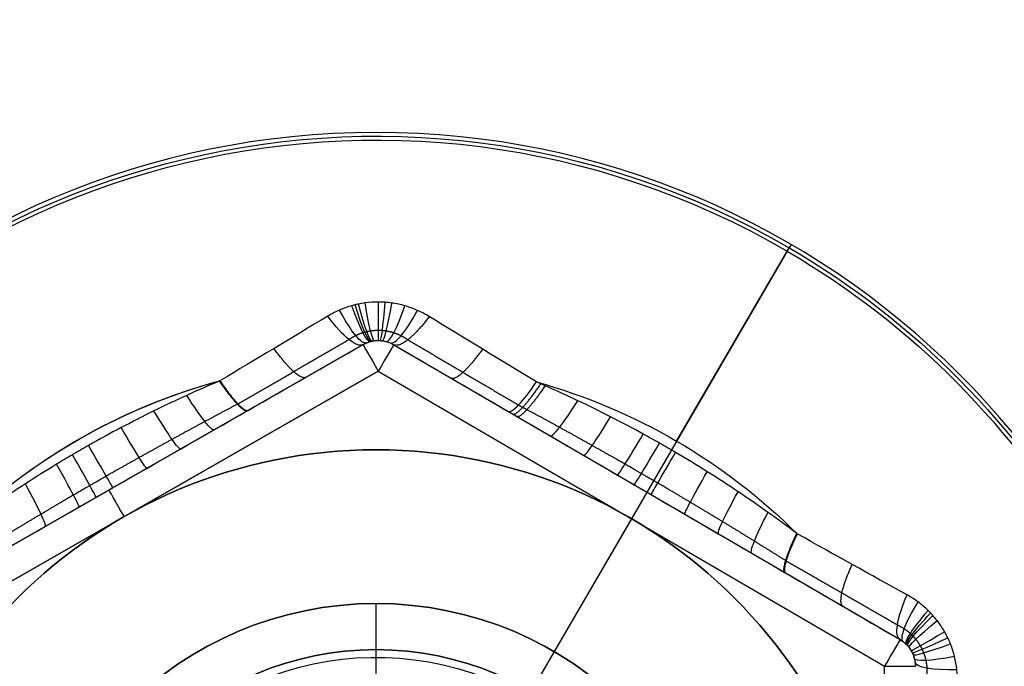
# Model space of a CAD drawing. Units: millimetres. Extents: x -249 to 249, y -227 to 227.
# Drawn here: x 173 to 179, y 57 to 61 of the extents above; entities that cross this region are included whole.
import ezdxf

# ---------------------------------------------------------------- set-up
doc = ezdxf.new("R2010")
doc.units = ezdxf.units.MM
doc.header["$MEASUREMENT"] = 0
doc.layers.add('Predefinito', color=7, linetype='Continuous', true_color=0x000000)

# ---------------------------------------------------------------- blocks, each defined once
blk = doc.blocks.new('S-00180')
at = {"layer": 'Predefinito'}
for p, q in [((-0.1, 3.9837, 2.05), (-3.4, 2.0785, 2.05)), ((-0.1, 3.9837, 0.4974), (-3.4, 2.0785, 0.4974)), ((-3.4, 2.0785, 2.05), (-0.1, 3.9837, 2.05)), ((0, 3.8105, 2.25), (-3.3, 1.9053, 2.25)), ((-3.3, 1.9053, 2.25), (0, 3.8105, 2.25)), ((-1.75, 3.0311, 2.05), (-1.75, 3.0311, -0.8194)), ((-3.4, 2.0785, 2.05), (-3.4, 2.0785, -1.0552)), ((-3.5, 1.9053, -1.0552), (-3.5, 1.9053, 2.05)), ((-3.5, 1.9053, 2.05), (-3.5, -1.9053, 2.05)), ((-3.5, 1.9053, 0.4974), (-3.5, -1.9053, 0.4974)), ((-3.3, 1.9053, 2.25), (-3.3, -1.9053, 2.25)), ((-3.884, 0, -1.317), (-5.3384, 0, -2.1567)), ((-3.5, 0, 2.05), (-3.5, 0, -0.8194)), ((-3.3, 0, 2.25), (-1.95, 0, 2.25)), ((-5.3134, 0, -2.25), (-1.95, 0, -2.25)), ((-3.5, -1.9053, 2.05), (-3.5, -1.9053, -1.0552)), ((0, -3.8105, 2.25), (-3.3, -1.9053, 2.25))]:
    blk.add_line(p, q, dxfattribs=at)
blk.add_circle((0, 0, -2.2), 5.3634, dxfattribs=at)
for centre, radius, start, end in [((0, 0, -2.1567), 5.3384, 0, 180), ((0, 0, -2.25), 5.3134, 0, 180), ((-3.3, 1.9053, 2.05), 0.2, 120, 180), ((-3.3, 1.9053, 0.4741), 0.2, 120, 180), ((0, 0, 2.25), 1.95, 0, 180), ((0, 0, -2.25), 1.95, 0, 180), ((0, 0, -1.317), 3.884, 165.37335, 180), ((0, 0, -2.1567), 5.3384, 180, 0), ((0, 0, -2.25), 5.3134, 180, 0), ((-3.3, -1.9053, 2.05), 0.2, 180, 240), ((-3.3, -1.9053, 0.4741), 0.2, 180, 240)]:
    blk.add_arc(centre, radius, start, end, dxfattribs=at)
at = {"layer": 'Predefinito', "extrusion": (-3.33021e-06, -1.92271e-06, 1)}
blk.add_arc((0.0001, -0.0002, -1.317), 3.8842, 105.37367, 134.62697, dxfattribs=at)
at = {"layer": 'Predefinito', "extrusion": (0.000124165, 7.16318e-05, 1)}
blk.add_arc((0.001, 0.0006, -1.3168), 3.8837, 105.38713, 134.58863, dxfattribs=at)
at = {"layer": 'Predefinito', "extrusion": (0.864926, 0.499365, -0.05038)}
blk.add_arc((4, -0.806, 0.5152), 0.5, 179.926, 246.96635, dxfattribs=at)
at = {"layer": 'Predefinito', "extrusion": (0.865813, 0.499878, -0.022133)}
blk.add_arc((4, -0.8167, 0.2393), 0.5, 179.96328, 248.18754, dxfattribs=at)
at = {"layer": 'Predefinito', "extrusion": (0.865988, 0.499978, -0.009336)}
blk.add_arc((4, -0.8189, 0.1023), 0.5, 179.98856, 248.46668, dxfattribs=at)
at = {"layer": 'Predefinito', "extrusion": (0.866021, 0.499998, 0.003151)}
blk.add_arc((4, -0.8193, -0.0346), 0.5, 180, 248.52213, dxfattribs=at)
at = {"layer": 'Predefinito', "extrusion": (0.865665, 0.499792, 0.028854)}
blk.add_arc((4, -0.8149, -0.3088), 0.5, 179.9619, 247.96194, dxfattribs=at)
at = {"layer": 'Predefinito', "extrusion": (0.864548, 0.499147, 0.058386)}
blk.add_arc((4, -0.8015, -0.5854), 0.5, 179.92325, 246.52092, dxfattribs=at)
at = {"layer": 'Predefinito', "extrusion": (0.866025, 0.5, 0)}
blk.add_arc((3.3, 2.05), 0.2, 360, 90, dxfattribs=at)
at = {"layer": 'Predefinito', "extrusion": (0.862084, 0.497724, 0.095299)}
blk.add_arc((4, -0.7745, -0.8672), 0.5, 179.96181, 244.22709, dxfattribs=at)
at = {"layer": 'Predefinito', "extrusion": (-0.060019, -0.051553, 0.996865)}
blk.add_arc((0.1544, -0.6477, -1.2916), 4.0385, 176.03431, 176.08612, dxfattribs=at)
at = {"layer": 'Predefinito', "extrusion": (0.857014, 0.494797, 0.143885)}
blk.add_arc((4, -0.7246, -1.1585), 0.5, 180, 241.09061, dxfattribs=at)
at = {"layer": 'Predefinito', "extrusion": (-0.43258, 0.661333, -0.612791)}
blk.add_arc((0.2012, -4.3589, 3.8154), 5.6796, 84.28224, 84.28608, dxfattribs=at)
at = {"layer": 'Predefinito', "extrusion": (-0.511948, 0.847258, -0.141643)}
blk.add_arc((0.428, -6.2263, 3.7133), 5.6337, 84.82346, 84.86502, dxfattribs=at)
at = {"layer": 'Predefinito', "extrusion": (0.840508, 0.485268, 0.240959)}
blk.add_arc((4, -0.565, -2.1034), 0.5, 180, 243.1659, dxfattribs=at)
at = {"layer": 'Predefinito', "extrusion": (0.780537, 0.596783, 0.186044)}
blk.add_arc((4.2179, -0.7838, -1.6388), 0.5, 180, 241.81336, dxfattribs=at)
at = {"layer": 'Predefinito', "extrusion": (0.68098, 0.723759, 0.111532)}
blk.add_arc((4.409, -0.988, -0.9901), 0.5, 180, 240.62905, dxfattribs=at)
at = {"layer": 'Predefinito', "extrusion": (0.703137, 0.699627, 0.126966)}
blk.add_arc((4.3782, -0.9543, -1.1257), 0.5, 180, 240.81987, dxfattribs=at)
at = {"layer": 'Predefinito', "extrusion": (0.608593, 0.790875, 0.064271)}
blk.add_arc((4.4772, -1.0638, -0.5721), 0.5, 180, 240.20625, dxfattribs=at)
at = {"layer": 'Predefinito', "extrusion": (0.657718, 0.74714, 0.09586)}
blk.add_arc((4.4359, -1.0177, -0.8519), 0.5, 180, 240.46237, dxfattribs=at)
at = {"layer": 'Predefinito', "extrusion": (0.500711, 0.865614, 0.00040075)}
blk.add_arc((4.5105, -1.1014, -0.0036), 0.5, 180, 240.00001, dxfattribs=at)
at = {"layer": 'Predefinito', "extrusion": (0.381171, 0.922288, -0.063987)}
blk.add_arc((4.4775, -1.0641, 0.5696), 0.5, 180, 240.20442, dxfattribs=at)
at = {"layer": 'Predefinito', "extrusion": (0.442244, 0.896331, -0.031796)}
blk.add_arc((4.5024, -1.0922, 0.2833), 0.5, 180, 240.05024, dxfattribs=at)
at = {"layer": 'Predefinito', "extrusion": (0.866025, 0.5, 5.13478e-15)}
blk.add_arc((3.3, 2.05, -1.9053), 0.2, 360, 90, dxfattribs=at)
at = {"layer": 'Predefinito', "extrusion": (0.127456, 0.974316, -0.185643)}
blk.add_arc((4.2193, -0.7852, 1.6353), 0.5, 180, 241.80511, dxfattribs=at)
at = {"layer": 'Predefinito', "extrusion": (0.255646, 0.958481, -0.126334)}
blk.add_arc((4.3795, -0.9557, 1.1202), 0.5, 180, 240.81153, dxfattribs=at)
at = {"layer": 'Predefinito', "extrusion": (-7.77156e-15, 1, 0)}
blk.add_arc((3.3, 2.05, 1.9053), 0.2, 0, 90, dxfattribs=at)
at = {"layer": 'Predefinito', "extrusion": (0, 1, 0)}
for centre, radius, start, end in [((3.3, 2.05, 1.9053), 0.2, 0, 90), ((5.3134, -2.2), 0.05, 270, 0), ((5.3134, -2.2), 0.05, 0, 60), ((3.634, -1.75), 0.5, 60, 68.52914), ((3.3, 2.05, -1.9053), 0.2, 0, 90)]:
    blk.add_arc(centre, radius, start, end, dxfattribs=at)
at = {"layer": 'Predefinito', "extrusion": (-1.00222e-14, 0.989539, -0.144267)}
blk.add_arc((4, -0.7241, 1.1605), 0.5, 180, 241.06639, dxfattribs=at)
at = {"layer": 'Predefinito', "extrusion": (-4.1376e-16, 0.996372, -0.085106)}
blk.add_arc((4, -0.783, 0.7957), 0.5, 179.9632, 244.88301, dxfattribs=at)
at = {"layer": 'Predefinito', "extrusion": (-1.3033e-15, 0.99873, -0.05038)}
blk.add_arc((4, -0.806, 0.5152), 0.5, 179.926, 246.96635, dxfattribs=at)
at = {"layer": 'Predefinito', "extrusion": (-2.01351e-15, 0.999755, -0.022133)}
blk.add_arc((4, -0.8167, 0.2393), 0.5, 179.96328, 248.18754, dxfattribs=at)
at = {"layer": 'Predefinito', "extrusion": (1.93917e-15, 0.999956, -0.009336)}
blk.add_arc((4, -0.8189, 0.1023), 0.5, 179.98856, 248.46668, dxfattribs=at)
at = {"layer": 'Predefinito', "extrusion": (4.44089e-16, 1, 0)}
blk.add_arc((3.3, 2.05), 0.2, 0, 90, dxfattribs=at)
at = {"layer": 'Predefinito', "extrusion": (-3.62042e-05, 0.000282561, 1)}
blk.add_arc((-0.0003, 0.0023, -1.3168), 3.8837, 180.02808, 194.60292, dxfattribs=at)
at = {"layer": 'Predefinito', "extrusion": (5.22761e-16, 0.999995, 0.003151)}
blk.add_arc((4, -0.8193, -0.0346), 0.5, 180, 248.52213, dxfattribs=at)
at = {"layer": 'Predefinito', "extrusion": (1.06604e-15, 0.999584, 0.028854)}
blk.add_arc((4, -0.8149, -0.3088), 0.5, 179.9619, 247.96194, dxfattribs=at)
at = {"layer": 'Predefinito', "extrusion": (-2.19399e-15, 0.998294, 0.058386)}
blk.add_arc((4, -0.8015, -0.5854), 0.5, 179.92325, 246.52092, dxfattribs=at)
at = {"layer": 'Predefinito', "extrusion": (1.87367e-15, 0.995449, 0.095299)}
blk.add_arc((4, -0.7745, -0.8672), 0.5, 179.96181, 244.22709, dxfattribs=at)
at = {"layer": 'Predefinito', "extrusion": (0.792894, 0.044817, 0.60771)}
blk.add_arc((-0.023, -6.1646, -3.8241), 7.4697, 95.69019, 95.7182, dxfattribs=at)
at = {"layer": 'Predefinito', "extrusion": (0.789021, 0.043958, 0.612791)}
blk.add_arc((-0.2012, -4.3589, -3.8154), 5.6796, 95.71392, 95.71776, dxfattribs=at)
at = {"layer": 'Predefinito', "extrusion": (0.014637, -0.077755, 0.996865)}
blk.add_arc((0.1544, -0.6477, -1.2916), 4.0385, 176.03431, 176.08612, dxfattribs=at)
blk.add_arc((0.1544, -0.6477, -1.2916), 4.0385, 176.03431, 176.08612, dxfattribs=at)
at = {"layer": 'Predefinito', "extrusion": (4.94294e-13, 0.989594, 0.143885)}
blk.add_arc((4, -0.7246, -1.1585), 0.5, 180, 241.09061, dxfattribs=at)
at = {"layer": 'Predefinito', "extrusion": (0.989721, 0.019731, 0.141643)}
blk.add_arc((-0.428, -6.2263, -3.7133), 5.6337, 95.13498, 95.17654, dxfattribs=at)
at = {"layer": 'Predefinito', "extrusion": (6.0378e-15, 0.970535, 0.240959)}
blk.add_arc((4, -0.565, -2.1034), 0.5, 180, 243.1659, dxfattribs=at)
at = {"layer": 'Predefinito', "extrusion": (-0.12656, 0.974356, 0.186044)}
blk.add_arc((4.2179, -0.7838, -1.6388), 0.5, 180, 241.81336, dxfattribs=at)
at = {"layer": 'Predefinito', "extrusion": (4.44089e-15, 1, 2.22045e-15)}
blk.add_arc((3.3, 2.05, -1.9053), 0.2, 0, 90, dxfattribs=at)
at = {"layer": 'Predefinito', "extrusion": (0.866025, -0.5, 1.80411e-15)}
blk.add_arc((-3.3, 2.05, -1.9053), 0.2, 90, 180, dxfattribs=at)
at = {"layer": 'Predefinito', "extrusion": (-0.254326, 0.958748, 0.126966)}
blk.add_arc((4.3782, -0.9543, -1.1257), 0.5, 180, 240.81987, dxfattribs=at)
at = {"layer": 'Predefinito', "extrusion": (-0.286303, 0.951625, 0.111532)}
blk.add_arc((4.409, -0.988, -0.9901), 0.5, 180, 240.62905, dxfattribs=at)
at = {"layer": 'Predefinito', "extrusion": (-0.318183, 0.94317, 0.09586)}
blk.add_arc((4.4359, -1.0177, -0.8519), 0.5, 180, 240.46237, dxfattribs=at)
at = {"layer": 'Predefinito', "extrusion": (-0.380622, 0.922495, 0.064271)}
blk.add_arc((4.4772, -1.0638, -0.5721), 0.5, 180, 240.20625, dxfattribs=at)
at = {"layer": 'Predefinito', "extrusion": (-0.499288, 0.866436, 0.00040075)}
blk.add_arc((4.5105, -1.1014, -0.0036), 0.5, 180, 240.00001, dxfattribs=at)
at = {"layer": 'Predefinito', "extrusion": (-0.555123, 0.83116, -0.031796)}
blk.add_arc((4.5024, -1.0922, 0.2833), 0.5, 180, 240.05024, dxfattribs=at)
at = {"layer": 'Predefinito', "extrusion": (-0.608139, 0.791248, -0.063987)}
blk.add_arc((4.4775, -1.0641, 0.5696), 0.5, 180, 240.20442, dxfattribs=at)
at = {"layer": 'Predefinito', "extrusion": (0.702246, -0.700636, 0.126334)}
blk.add_arc((-4.3795, -0.9557, -1.1202), 0.5, 299.18847, 0, dxfattribs=at)
at = {"layer": 'Predefinito', "extrusion": (0.780055, -0.597538, 0.185643)}
blk.add_arc((-4.2193, -0.7852, -1.6353), 0.5, 298.19489, 0, dxfattribs=at)
at = {"layer": 'Predefinito'}
for points, knots in [([(-2.7256, 2.7663, -1.3167), (-2.6642, 2.8121, -1.3107), (-2.6016, 2.8575, -1.3058), (-2.474, 2.9476, -1.2978), (-2.4089, 2.9922, -1.2946), (-2.2767, 3.0801, -1.2897), (-2.2096, 3.1233, -1.2879), (-2.0735, 3.2082, -1.2855), (-2.0046, 3.2497, -1.2849), (-1.9001, 3.3106, -1.2847), (-1.8651, 3.3306, -1.2847), (-1.7949, 3.3701, -1.2851), (-1.7597, 3.3895, -1.2854), (-1.6538, 3.447, -1.2868), (-1.5829, 3.4842, -1.2883), (-1.4407, 3.556, -1.2926), (-1.3695, 3.5907, -1.2953), (-1.2273, 3.6576, -1.3025), (-1.1563, 3.6898, -1.3069), (-1.0856, 3.7207, -1.3124)], [0.000000393, 0.000000393, 0.000000393, 0.000000393, 0.000237718, 0.000237718, 0.000475435, 0.000475435, 0.000713153, 0.000713153, 0.00095087, 0.00095087, 0.001069729, 0.001069729, 0.001188588, 0.001188588, 0.001426305, 0.001426305, 0.001664023, 0.001664023, 0.00190174, 0.00190174, 0.00190174, 0.00190174]), ([(-0.9033, 3.5199, -0.8748), (-1.1935, 3.3524, -0.8308), (-1.4853, 3.1839, -0.8184), (-2.0697, 2.8465, -0.8205), (-2.3612, 2.6782, -0.8349), (-2.6509, 2.5109, -0.8835)], [0, 0, 0, 0, 0.001010969, 0.001010969, 0.002021938, 0.002021938, 0.002021938, 0.002021938]), ([(-3.7743, 1.7977, -1.4882), (-3.775, 1.8265, -1.4957), (-3.7737, 1.8554, -1.5024), (-3.7672, 1.9132, -1.5139), (-3.762, 1.9416, -1.5187), (-3.7479, 1.9975, -1.5265), (-3.7389, 2.025, -1.5294), (-3.7224, 2.0656, -1.5324), (-3.7164, 2.079, -1.5332), (-3.7036, 2.1053, -1.5341), (-3.6967, 2.1182, -1.5344), (-3.6749, 2.1559, -1.5344), (-3.6587, 2.1799, -1.5334), (-3.6319, 2.2142, -1.5304), (-3.6226, 2.2253, -1.5292), (-3.608, 2.2416, -1.5269), (-3.603, 2.247, -1.5261), (-3.5928, 2.2575, -1.5244), (-3.5877, 2.2627, -1.5235), (-3.5617, 2.288, -1.5186), (-3.5397, 2.3065, -1.5137), (-3.4935, 2.3405, -1.5023), (-3.4693, 2.3559, -1.4957), (-3.444, 2.3698, -1.4882)], [0, 0, 0, 0, 0.0000884346, 0.0000884346, 0.0001768692, 0.0001768692, 0.0002653038, 0.0002653038, 0.0003095211, 0.0003095211, 0.0003537384, 0.0003537384, 0.000442173, 0.000442173, 0.0004863903, 0.0004863903, 0.000508499, 0.000508499, 0.0005306076, 0.0005306076, 0.0006190423, 0.0006190423, 0.0007074768, 0.0007074768, 0.0007074768, 0.0007074768]), ([(-3.4, 2.0785, -1.0552), (-3.4075, 2.0741, -1.0627), (-3.4146, 2.0694, -1.0693), (-3.4283, 2.0589, -1.0807), (-3.4349, 2.0532, -1.0856), (-3.4426, 2.0455, -1.0905), (-3.4442, 2.0439, -1.0914), (-3.4472, 2.0407, -1.0931), (-3.4487, 2.0391, -1.0939), (-3.453, 2.0341, -1.0962), (-3.4558, 2.0307, -1.0974), (-3.4639, 2.0203, -1.1004), (-3.4687, 2.013, -1.1014), (-3.4753, 2.0016, -1.1014), (-3.4774, 1.9977, -1.1011), (-3.4813, 1.9898, -1.1001), (-3.4832, 1.9857, -1.0994), (-3.4882, 1.9735, -1.0964), (-3.491, 1.9652, -1.0935), (-3.4955, 1.9484, -1.0857), (-3.4972, 1.9399, -1.0809), (-3.4994, 1.9225, -1.0694), (-3.5, 1.9139, -1.0627), (-3.5, 1.9053, -1.0552)], [0, 0, 0, 0, 0.0000291578, 0.0000291578, 0.0000583157, 0.0000583157, 0.0000656051, 0.0000656051, 0.0000728946, 0.0000728946, 0.0000874735, 0.0000874735, 0.0001166313, 0.0001166313, 0.0001312102, 0.0001312102, 0.0001457892, 0.0001457892, 0.000174947, 0.000174947, 0.0002041048, 0.0002041048, 0.0002332627, 0.0002332627, 0.0002332627, 0.0002332627]), ([(-3.5, 0.9776, -0.8748), (-3.5, 0.6426, -0.8308), (-3.5, 0.3057, -0.8184), (-3.5, -0.3692, -0.8205), (-3.5, -0.7058, -0.8349), (-3.5, -1.0403, -0.8835)], [0, 0, 0, 0, 0.001010969, 0.001010969, 0.002021938, 0.002021938, 0.002021938, 0.002021938]), ([(-3.7585, -0.9773, -1.3167), (-3.7674, -0.9013, -1.3107), (-3.7755, -0.8243, -1.3058), (-3.7897, -0.6687, -1.2978), (-3.7958, -0.5901, -1.2946), (-3.8058, -0.4317, -1.2897), (-3.8097, -0.3519, -1.2879), (-3.8151, -0.1916, -1.2855), (-3.8166, -0.1111, -1.2849), (-3.8171, 0.0097, -1.2847), (-3.8169, 0.05, -1.2847), (-3.816, 0.1306, -1.2851), (-3.8153, 0.1708, -1.2854), (-3.8121, 0.2912, -1.2868), (-3.8088, 0.3713, -1.2883), (-3.7999, 0.5303, -1.2926), (-3.7944, 0.6093, -1.2953), (-3.7812, 0.7659, -1.3025), (-3.7735, 0.8435, -1.3069), (-3.765, 0.9202, -1.3124)], [0.000000393, 0.000000393, 0.000000393, 0.000000393, 0.000237718, 0.000237718, 0.000475435, 0.000475435, 0.000713153, 0.000713153, 0.00095087, 0.00095087, 0.001069729, 0.001069729, 0.001188588, 0.001188588, 0.001426305, 0.001426305, 0.001664023, 0.001664023, 0.00190174, 0.00190174, 0.00190174, 0.00190174]), ([(-3.444, -2.3698, -1.4882), (-3.4693, -2.3559, -1.4957), (-3.4937, -2.3404, -1.5024), (-3.5404, -2.3059, -1.5139), (-3.5625, -2.2872, -1.5187), (-3.6038, -2.247, -1.5265), (-3.6232, -2.2255, -1.5294), (-3.6501, -2.1909, -1.5324), (-3.6587, -2.179, -1.5332), (-3.675, -2.1547, -1.5341), (-3.6827, -2.1424, -1.5344), (-3.7045, -2.1046, -1.5344), (-3.7172, -2.0786, -1.5334), (-3.7335, -2.0383, -1.5304), (-3.7385, -2.0246, -1.5292), (-3.7453, -2.0038, -1.5269), (-3.7475, -1.9968, -1.5261), (-3.7515, -1.9827, -1.5244), (-3.7534, -1.9757, -1.5235), (-3.7623, -1.9405, -1.5186), (-3.7674, -1.9122, -1.5137), (-3.7737, -1.8552, -1.5023), (-3.775, -1.8266, -1.4957), (-3.7743, -1.7977, -1.4882)], [0, 0, 0, 0, 0.0000884346, 0.0000884346, 0.0001768692, 0.0001768692, 0.0002653038, 0.0002653038, 0.0003095211, 0.0003095211, 0.0003537384, 0.0003537384, 0.000442173, 0.000442173, 0.0004863903, 0.0004863903, 0.000508499, 0.000508499, 0.0005306076, 0.0005306076, 0.0006190422, 0.0006190422, 0.0007074768, 0.0007074768, 0.0007074768, 0.0007074768]), ([(-3.5, -1.9053, -1.0552), (-3.5, -1.9139, -1.0627), (-3.4994, -1.9225, -1.0693), (-3.4972, -1.9396, -1.0807), (-3.4956, -1.9481, -1.0856), (-3.4928, -1.9587, -1.0905), (-3.4922, -1.9608, -1.0914), (-3.4909, -1.965, -1.0931), (-3.4902, -1.9671, -1.0939), (-3.4881, -1.9734, -1.0962), (-3.4866, -1.9775, -1.0974), (-3.4815, -1.9896, -1.1004), (-3.4777, -1.9975, -1.1014), (-3.4711, -2.0089, -1.1014), (-3.4688, -2.0127, -1.1011), (-3.4639, -2.02, -1.1001), (-3.4613, -2.0236, -1.0994), (-3.4532, -2.0341, -1.0964), (-3.4474, -2.0407, -1.0935), (-3.4351, -2.053, -1.0857), (-3.4286, -2.0587, -1.0809), (-3.4147, -2.0693, -1.0694), (-3.4075, -2.0741, -1.0627), (-3.4, -2.0785, -1.0552)], [0, 0, 0, 0, 0.0000291578, 0.0000291578, 0.0000583157, 0.0000583157, 0.0000656051, 0.0000656051, 0.0000728946, 0.0000728946, 0.0000874735, 0.0000874735, 0.0001166313, 0.0001166313, 0.0001312102, 0.0001312102, 0.0001457892, 0.0001457892, 0.000174947, 0.000174947, 0.0002041048, 0.0002041048, 0.0002332627, 0.0002332627, 0.0002332627, 0.0002332627])]:
    blk.add_open_spline(points, degree=3, knots=knots, dxfattribs=at)
for points, weights, knots in [([(-2.6541, 2.5891, -1.1348), (-2.5865, 2.6311, -1.1277), (-2.5184, 2.6732, -1.1222), (-2.3812, 2.7572, -1.1135), (-2.3121, 2.7992, -1.1103), (-2.1729, 2.883, -1.1053), (-2.1029, 2.9248, -1.1036), (-1.962, 3.008, -1.1013), (-1.8913, 3.0493, -1.1007), (-1.7847, 3.111, -1.1006), (-1.7491, 3.1315, -1.1006), (-1.6779, 3.1723, -1.101), (-1.6423, 3.1926, -1.1013), (-1.5354, 3.2532, -1.1026), (-1.4642, 3.2932, -1.104), (-1.3219, 3.3723, -1.1082), (-1.2508, 3.4114, -1.111), (-1.1091, 3.4888, -1.1186), (-1.0384, 3.527, -1.1234), (-0.9679, 3.5648, -1.1297)], [0.930560243521, 0.927964291415, 0.92559266703, 0.921403817844, 0.919587122467, 0.91659915895, 0.915428203327, 0.913795317213, 0.913333578331, 0.913194206638, 0.913239739126, 0.913513863498, 0.913742428177, 0.914697441719, 0.9156942416, 0.918353859867, 0.920016388497, 0.923923408831, 0.926167331458, 0.928650859885], [0, 0, 0, 0, 0.252907, 0.252907, 0.505815, 0.505815, 0.758722, 0.758722, 1.01163, 1.01163, 1.138084, 1.138084, 1.264537, 1.264537, 1.517445, 1.517445, 1.770352, 1.770352, 2.02326, 2.02326, 2.02326, 2.02326]), ([(-3.3824, 2.1741, -1.3094), (-3.3978, 2.1671, -1.3162), (-3.4125, 2.1589, -1.3222), (-3.4407, 2.1403, -1.3325), (-3.4541, 2.1299, -1.337), (-3.47, 2.1156, -1.3414), (-3.4731, 2.1127, -1.3423), (-3.4792, 2.1067, -1.3438), (-3.4823, 2.1036, -1.3446), (-3.4911, 2.0942, -1.3466), (-3.4968, 2.0878, -1.3477), (-3.5128, 2.0679, -1.3504), (-3.5225, 2.0538, -1.3514), (-3.5353, 2.0316, -1.3514), (-3.5393, 2.0241, -1.3512), (-3.5468, 2.0085, -1.3503), (-3.5502, 2.0006, -1.3496), (-3.5595, 1.9765, -1.3469), (-3.5643, 1.9602, -1.3442), (-3.5715, 1.927, -1.3371), (-3.5738, 1.9102, -1.3327), (-3.5759, 1.8761, -1.3222), (-3.5756, 1.859, -1.3162), (-3.5741, 1.8422, -1.3094)], [0.925941401158, 0.927107865897, 0.928125446751, 0.929879578678, 0.930616423136, 0.9313620868, 0.931502403409, 0.931765206274, 0.931887781806, 0.932225782351, 0.932412608572, 0.932860903631, 0.933010826545, 0.933013613487, 0.932977366566, 0.932828737353, 0.932715700028, 0.932266714755, 0.931821176332, 0.930641551406, 0.92990746815, 0.928134514897, 0.927107650063, 0.925941401158], [0, 0, 0, 0, 0.0879206, 0.0879206, 0.1758413, 0.1758413, 0.1978214, 0.1978214, 0.2198016, 0.2198016, 0.2637619, 0.2637619, 0.3516825, 0.3516825, 0.3956429, 0.3956429, 0.4396032, 0.4396032, 0.5275238, 0.5275238, 0.6154444, 0.6154444, 0.7033651, 0.7033651, 0.7033651, 0.7033651]), ([(-3.5693, -1.004, -1.1348), (-3.5719, -0.9244, -1.1277), (-3.5742, -0.8444, -1.1222), (-3.5784, -0.6836, -1.1135), (-3.5802, -0.6028, -1.1103), (-3.5832, -0.4403, -1.1053), (-3.5844, -0.3588, -1.1036), (-3.586, -0.1952, -1.1013), (-3.5865, -0.1133, -1.1007), (-3.5866, 0.0099, -1.1006), (-3.5865, 0.051, -1.1006), (-3.5863, 0.133, -1.101), (-3.586, 0.174, -1.1013), (-3.5851, 0.2969, -1.1026), (-3.5841, 0.3785, -1.104), (-3.5814, 0.5414, -1.1082), (-3.5798, 0.6225, -1.111), (-3.5759, 0.7839, -1.1186), (-3.5737, 0.8642, -1.1234), (-3.5712, 0.9442, -1.1297)], [0.930560243521, 0.927964291415, 0.92559266703, 0.921403817844, 0.919587122467, 0.91659915895, 0.915428203327, 0.913795317213, 0.913333578331, 0.913194206638, 0.913239739126, 0.913513863498, 0.913742428177, 0.914697441719, 0.9156942416, 0.918353859867, 0.920016388497, 0.923923408831, 0.926167331458, 0.928650859885], [0, 0, 0, 0, 0.252907, 0.252907, 0.505815, 0.505815, 0.758722, 0.758722, 1.01163, 1.01163, 1.138084, 1.138084, 1.264537, 1.264537, 1.517445, 1.517445, 1.770352, 1.770352, 2.02326, 2.02326, 2.02326, 2.02326]), ([(-3.5741, -1.8422, -1.3094), (-3.5756, -1.859, -1.3162), (-3.5759, -1.8759, -1.3222), (-3.5739, -1.9096, -1.3325), (-3.5716, -1.9264, -1.337), (-3.5671, -1.9473, -1.3414), (-3.5662, -1.9515, -1.3423), (-3.564, -1.9598, -1.3438), (-3.5629, -1.9639, -1.3446), (-3.5592, -1.9763, -1.3466), (-3.5564, -1.9844, -1.3477), (-3.5472, -2.0083, -1.3504), (-3.5399, -2.0237, -1.3514), (-3.5271, -2.0459, -1.3514), (-3.5226, -2.0531, -1.3512), (-3.5128, -2.0673, -1.3503), (-3.5077, -2.0743, -1.3496), (-3.4915, -2.0943, -1.3469), (-3.4798, -2.1067, -1.3442), (-3.4546, -2.1295, -1.3371), (-3.4412, -2.14, -1.3327), (-3.4127, -2.1588, -1.3222), (-3.3978, -2.1671, -1.3162), (-3.3824, -2.1741, -1.3094)], [0.925941401158, 0.927107865897, 0.928125446751, 0.929879578678, 0.930616423136, 0.9313620868, 0.931502403409, 0.931765206274, 0.931887781806, 0.932225782351, 0.932412608572, 0.932860903631, 0.933010826545, 0.933013613487, 0.932977366566, 0.932828737353, 0.932715700028, 0.932266714755, 0.931821176332, 0.930641551406, 0.92990746815, 0.928134514897, 0.927107650063, 0.925941401158], [0, 0, 0, 0, 0.0879206, 0.0879206, 0.1758413, 0.1758413, 0.1978214, 0.1978214, 0.2198016, 0.2198016, 0.2637619, 0.2637619, 0.3516825, 0.3516825, 0.3956429, 0.3956429, 0.4396032, 0.4396032, 0.5275238, 0.5275238, 0.6154444, 0.6154444, 0.7033651, 0.7033651, 0.7033651, 0.7033651])]:
    blk.add_rational_spline(points, weights, degree=3, knots=knots, dxfattribs=at)
for points in [[(-3.444, 2.3698, -1.4882), (-3.206, 2.5, -1.4176), (-2.9676, 2.6311, -1.3593), (-2.7285, 2.7642, -1.317)], [(-2.7285, 2.7642, -1.317), (-2.7276, 2.7648, -1.3169), (-2.7268, 2.7655, -1.3168), (-2.7259, 2.7661, -1.3167)], [(-2.6542, 2.5091, -0.884), (-2.9053, 2.3641, -0.9263), (-3.1537, 2.2207, -0.9846), (-3.4, 2.0785, -1.0552)], [(-2.6542, 2.5091, -0.884), (-2.6531, 2.5097, -0.8838), (-2.652, 2.5103, -0.8836), (-2.6509, 2.5109, -0.8835)], [(-3.5, 1.9053, -1.0552), (-3.5, 1.6208, -0.9846), (-3.5, 1.334, -0.9263), (-3.5, 1.0439, -0.884)], [(-3.7581, 0.9808, -1.317), (-3.7624, 1.2544, -1.3593), (-3.7681, 1.5264, -1.4176), (-3.7743, 1.7977, -1.4882)], [(-3.5, 1.0439, -0.884), (-3.5, 1.0218, -0.8808), (-3.5, 0.9997, -0.8777), (-3.5, 0.9776, -0.8748)], [(-3.765, 0.9202, -1.3124), (-3.7628, 0.9405, -1.3139), (-3.7605, 0.9606, -1.3154), (-3.7581, 0.9808, -1.317)], [(-3.7743, -1.7977, -1.4882), (-3.7681, -1.5264, -1.4176), (-3.7624, -1.2545, -1.3593), (-3.7581, -0.9809, -1.317)], [(-3.7581, -0.9809, -1.317), (-3.7582, -0.9798, -1.3169), (-3.7583, -0.9787, -1.3168), (-3.7585, -0.9776, -1.3167)], [(-3.5, -1.0403, -0.8835), (-3.5, -1.0416, -0.8836), (-3.5, -1.0428, -0.8838), (-3.5, -1.044, -0.884)], [(-3.5, -1.044, -0.884), (-3.5, -1.3341, -0.9263), (-3.5, -1.6209, -0.9846), (-3.5, -1.9053, -1.0552)]]:
    blk.add_open_spline(points, degree=3, dxfattribs=at)
for points, weights, degree in [([(-2.7285, 2.7642, -1.317), (-2.6173, 2.5304, -1.1758), (-2.6542, 2.5091, -0.884)], [1.00000000203, 0.861360781036, 1], 2), ([(-2.6509, 2.5109, -0.8835), (-2.6143, 2.5321, -1.1756), (-2.7259, 2.7661, -1.3167)], [0.999999933777, 0.861120312968, 1], 2), ([(-2.7256, 2.7663, -1.3167), (-2.6142, 2.5322, -1.1756), (-2.6509, 2.5109, -0.8835)], [1, 0.86109454887, 1], 2), ([(-2.657, 2.5875, -1.1353), (-2.9008, 2.4482, -1.1784), (-3.1425, 2.3105, -1.2378), (-3.3824, 2.1741, -1.3094)], [0.930667492039, 0.929423160679, 0.927769212928, 0.925941401158], 3), ([(-3.0289, 2.2927, -0.959), (-2.9778, 2.3222, -1.2537), (-3.0866, 2.5659, -1.392)], [1, 0.857046503504, 1], 2), ([(-3.7743, 1.7977, -1.4882), (-3.5, 1.8312, -1.3536), (-3.5, 1.9053, -1.0552)], [1, 0.851882837631, 0.999999929372], 2), ([(-3.5741, 1.8422, -1.3094), (-3.5722, 1.5662, -1.2378), (-3.5706, 1.288, -1.1784), (-3.5693, 1.0073, -1.1353)], [0.925941401158, 0.927769212928, 0.929423160679, 0.930667492039], 3), ([(-3.5, 1.4767, -0.959), (-3.5, 1.4177, -1.2537), (-3.7655, 1.3901, -1.392)], [1, 0.857046503504, 1], 2), ([(-3.765, 0.9202, -1.3124), (-3.5, 0.9386, -1.1725), (-3.5, 0.9776, -0.8748)], [0.999999931956, 0.857301540909, 1], 2), ([(-3.5, 1.0108, -0.8793), (-3.5, 0.97, -1.1741), (-3.7616, 0.9505, -1.3146)], [1, 0.859293538865, 1], 2), ([(-3.5693, 1.0073, -1.1353), (-3.57, 0.9862, -1.1335), (-3.5707, 0.9652, -1.1317), (-3.5713, 0.9441, -1.13)], [0.930667492039, 0.929978931428, 0.929306371897, 0.928650753444], 3), ([(-3.7585, -0.9773, -1.3167), (-3.5, -0.9978, -1.1756), (-3.5, -1.0403, -0.8835)], [1, 0.86109454887, 1], 2), ([(-3.5, -1.0403, -0.8835), (-3.5, -0.998, -1.1756), (-3.7585, -0.9776, -1.3167)], [0.999999933777, 0.861120312968, 1], 2), ([(-3.7581, -0.9809, -1.317), (-3.5, -1.0015, -1.1758), (-3.5, -1.044, -0.884)], [1.00000000203, 0.861360781036, 1], 2), ([(-3.5693, -1.0073, -1.1353), (-3.5706, -1.288, -1.1784), (-3.5722, -1.5662, -1.2378), (-3.5741, -1.8422, -1.3094)], [0.930667492039, 0.929423160679, 0.927769212928, 0.925941401158], 3), ([(-3.5, -1.4767, -0.959), (-3.5, -1.4177, -1.2537), (-3.7655, -1.3901, -1.392)], [1, 0.857046503504, 1], 2)]:
    blk.add_rational_spline(points, weights, degree=degree, dxfattribs=at)
blk = doc.blocks.new('S-00340')
at = {"layer": 'Predefinito'}
for p, q in [((-1.7, 10), (-2, 9.7)), ((-1.7, 10), (1.7, 10)), ((0, 10, -1.7), (0, 9.7, -2)), ((0, 10, 1.7), (0, 10, -1.7)), ((0, 10, 1.7), (0, 9.7, 2)), ((1.7, 10), (2, 9.7)), ((-2, 9.7), (-2, 0.2)), ((0, 9.7, -2), (0, 0.2, -2)), ((0, 9.7, 2), (0, 0.2, 2)), ((2, 9.7), (2, 0.2)), ((-2.3, 0.2), (-2.3, 0)), ((-2.3, 0.2), (-2, 0.2)), ((0, 0.2, -2.3), (0, 0, -2.3)), ((0, 0.2, 2.3), (0, 0, 2.3)), ((0, 0.2, 2.3), (0, 0.2, 2)), ((0, 0.2, -2), (0, 0.2, -2.3)), ((2, 0.2), (2.3, 0.2)), ((2.3, 0.2), (2.3, 0)), ((-2.3, 0), (-0.2, 0)), ((-0.2, 0), (-0.2, -0.2)), ((0, 0, -0.2), (0, -0.2, -0.2)), ((0, 0, 0.2), (0, -0.2, 0.2)), ((0, 0, -2.3), (0, 0, -0.2)), ((0, 0, 0.2), (0, 0, 2.3)), ((0.2, 0), (0.2, -0.2)), ((0.2, 0), (2.3, 0)), ((-0.2, -0.2), (0.2, -0.2)), ((0, -0.2, -0.2), (0, -0.2, 0.2))]:
    blk.add_line(p, q, dxfattribs=at)
at = {"layer": 'Predefinito', "extrusion": (0, 1, 0)}
for centre, radius in [((0, 0, 4.95), 2), ((0, 0, 0.1), 2.3), ((0, 0, -0.1), 0.2)]:
    blk.add_circle(centre, radius, dxfattribs=at)
for centre, radius, start, end in [((0, 0, 10), 1.7, 270, 90), ((0, 0, 10), 1.7, 90, 270), ((0, 0, 9.7), 2, 270, 90), ((0, 0, 9.7), 2, 90, 270), ((0, 0, -0.2), 0.2, 90, 270)]:
    blk.add_arc(centre, radius, start, end, dxfattribs=at)
at = {"layer": 'Predefinito', "extrusion": (0, 1, 6.03382e-18)}
for start, end in [(270, 90), (90, 270)]:
    blk.add_arc((0, 0, 0.2), 2.3, start, end, dxfattribs=at)
at = {"layer": 'Predefinito', "extrusion": (0, 1, -8.95117e-16)}
for start, end in [(270, 90), (90, 270)]:
    blk.add_arc((0, 0, 0.2), 2, start, end, dxfattribs=at)
at = {"layer": 'Predefinito', "extrusion": (0, 1, 1.69934e-18)}
for start, end in [(270, 90), (90, 270)]:
    blk.add_arc((0, 0), 2.3, start, end, dxfattribs=at)
at = {"layer": 'Predefinito', "extrusion": (0, 1, -8.21317e-18)}
for start, end in [(270, 90), (90, 270)]:
    blk.add_arc((0, 0), 0.2, start, end, dxfattribs=at)
at = {"layer": 'Predefinito', "extrusion": (0, 1, -6.93889e-17)}
blk.add_arc((0, 0, -0.2), 0.2, 270, 90, dxfattribs=at)
blk = doc.blocks.new('S-003409')
at = {"layer": 'Predefinito'}
blk.add_blockref('S-00340', (0, 0), dxfattribs=at)
blk = doc.blocks.new('23006')
at = {"layer": 'Predefinito'}
blk.add_line((175.1788, 58.3, -3.5), (175.1788, 58.3, -2.5), dxfattribs=at)
blk.add_circle((175.1788, 55, -3), 3.3, dxfattribs=at)
for centre in [(175.1788, 55, -3.5), (175.1788, 55, -2.5)]:
    blk.add_arc(centre, 3.3, 0, 180, dxfattribs=at)
blk = doc.blocks.new('Art-71121')
at = {"layer": 'Predefinito'}
blk.add_blockref('23006', (0, 0), dxfattribs=at)
at = {"layer": 'Predefinito', "extrusion": (-5.12378e-17, 2.20114e-17, -1), "rotation": 300.2205520307915}
blk.add_blockref('S-00180', (-175.1788, 55, 5.75), dxfattribs=at)
at = {"layer": 'Predefinito', "extrusion": (-1, -6.245e-17, -8.55075e-20), "rotation": 180}
blk.add_blockref('S-003409', (-55, -2.5, -175.1788), dxfattribs=at)

msp = doc.modelspace()

# ---------------------------------------------------------------- block references
at = {"layer": 'Predefinito'}
msp.add_blockref('Art-71121', (0, 0), dxfattribs=at)

doc.saveas('drawing.dxf')
